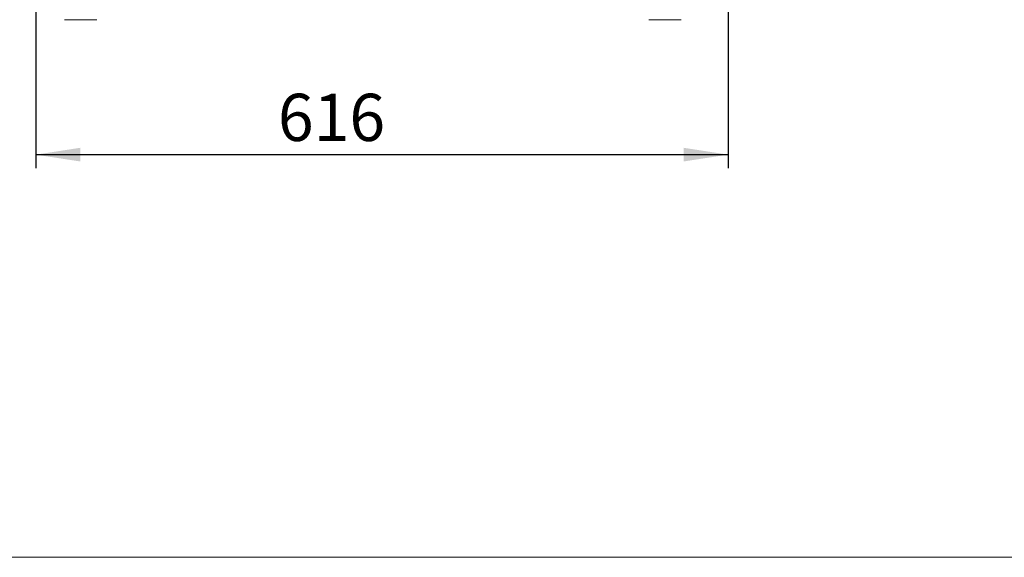
# Model space of a CAD drawing. Units: millimetres. Extents: x 88 to 3492, y 62 to 2418.
# Drawn here: x 649 to 1525, y 62 to 541 of the extents above; entities that cross this region are included whole.
import ezdxf

# ---------------------------------------------------------------- set-up
doc = ezdxf.new("R2010")
doc.units = ezdxf.units.MM
doc.header["$LTSCALE"] = 12
doc.layers.add('MEDIÇÕES', color=7, linetype='Continuous')
doc.styles.add('SLDTEXTSTYLE1', font='TXT', dxfattribs={"width": 0.75})
doc.dimstyles.new('SLDDIMSTYLE0', dxfattribs={"dimtxt": 42, "dimasz": 39.624, "dimexe": 0, "dimexo": 0.0625, "dimgap": 10.5, "dimtad": 1, "dimrnd": 1e-09, "dimzin": 12, "dimdsep": 46, "dimtxsty": 'SLDTEXTSTYLE1', "dimsah": 1, "dimcen": 0.09, "dimadec": 0, "dimazin": 3, "dimtfac": 1, "dimtofl": 0, "dimtmove": 0, "dimatfit": 3, "dimfxl": 1, "dimfrac": 2, "dimtolj": 1, "dimtzin": 12, "dimarcsym": 0})

# ---------------------------------------------------------------- blocks, each defined once
blk = doc.blocks.new('_D')
at = {"layer": 'MEDIÇÕES'}
for p, q in [((1279, 566.12), (1279, 408.52)), ((663, 555.52), (663, 408.52)), ((663, 420.52), (1279, 420.52))]:
    blk.add_line(p, q, dxfattribs=at)
for points in [[(663, 420.52), (702.62, 414.43), (702.62, 426.62)], [(1279, 420.52), (1239.37, 426.62), (1239.37, 414.43)]]:
    blk.add_solid(points, dxfattribs=at)
at = {"layer": 'MEDIÇÕES', "insert": (878.42, 474.66, 1.09), "char_height": 42, "attachment_point": 1, "style": 'SLDTEXTSTYLE1'}
blk.add_mtext('616', dxfattribs=at)

msp = doc.modelspace()

# ---------------------------------------------------------------- linework, layer by layer
at = {"color": 7, "linetype": 'Continuous', "lineweight": 15}
for p, q in [((688.597, 540.523), (717.397, 540.523)), ((1208.597, 540.523), (1237.397, 540.523))]:
    msp.add_line(p, q, dxfattribs=at)
at = {"color": 7, "linetype": 'Continuous', "lineweight": 0}
msp.add_line((88.378, 62.407), (3490.012, 62.407), dxfattribs=at)

# ---------------------------------------------------------------- dimensions: what is measured, and where the dimension line sits
at = {"layer": 'MEDIÇÕES'}
dim = msp.add_linear_dim(base=(1278.997, 420.523), p1=(662.997, 567.523), p2=(1278.997, 578.123), dimstyle='SLDDIMSTYLE0', dxfattribs=at)
dim.commit()
dim.dimension.update_dxf_attribs({"geometry": '_D', "text_midpoint": (942.033, 420.523), "dimtype": 160})

doc.saveas('drawing.dxf')
